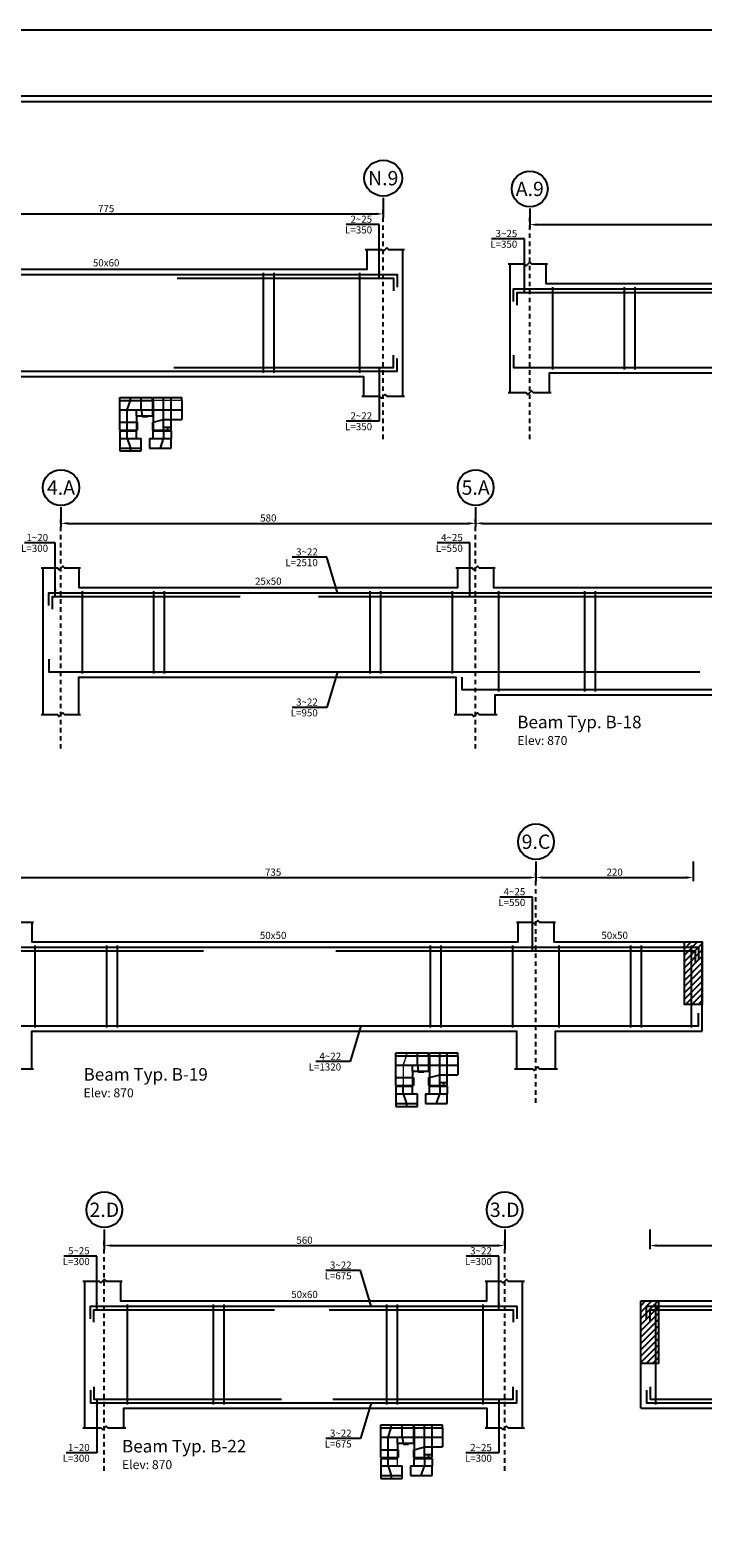
# Model space of a CAD drawing. Extents: x -1 to 614, y -146 to 596.
# Drawn here: x 531 to 550, y 178 to 220 of the extents above; entities that cross this region are included whole.
import ezdxf
from ezdxf.enums import TextEntityAlignment as Align

# ---------------------------------------------------------------- set-up
doc = ezdxf.new("R2010")
doc.units = 0
doc.header["$MEASUREMENT"] = 0
doc.header["$PDMODE"] = 33
doc.header["$PDSIZE"] = 0.3
doc.linetypes.add('HIDDEN2', pattern=[0.1875, 0.125, -0.0625])
for name, color, linetype in [('1', 7, 'Continuous'), ('6', 6, 'Continuous'), ('Ad', 7, 'Continuous'), ('MIL', 7, 'Continuous'), ('Name', 7, 'Continuous'), ('SAZE_DRAWINGS', 7, 'Continuous')]:
    doc.layers.add(name, color=color, linetype=linetype)
doc.styles.add('SAZE_STYLE', font='romansp.shx', dxfattribs={"oblique": 15})
doc.styles.add('SAZE_STYLE1', font='romant.shx', dxfattribs={"oblique": 15})
doc.dimstyles.new('SAZE_DIM_STYLE', dxfattribs={"dimtxt": 0.2, "dimasz": 0.2, "dimexe": 0.1, "dimexo": 0.05, "dimgap": 0.05, "dimtad": 0, "dimzin": 0, "dimdsep": 46, "dimtxsty": 'SAZE_STYLE', "dimcen": 0.09, "dimclrd": 2, "dimclre": 2, "dimclrt": 3, "dimadec": 0, "dimazin": 0, "dimtfac": 1, "dimtdec": 4, "dimtix": 1, "dimtmove": 1, "dimatfit": 3, "dimfxl": 0, "dimtolj": 1, "dimtzin": 0, "dimarcsym": 0})
pattern_1 = [(45, (-237.78753, 138.84496), (-0.088388348, 0.088388348), [])]

# ---------------------------------------------------------------- blocks, each defined once
blk = doc.blocks.new('A$C147B2398')
blk.add_lwpolyline([(120, 0), (120, 84), (0, 84), (0, 0)], close=True)
at = {"layer": '1'}
blk.add_lwpolyline([(117.15, 1.85), (117.15, 82.15), (1.85, 82.15), (1.85, 1.85)], close=True, dxfattribs=at)
at = {"layer": '6'}
blk.add_lwpolyline([(117, 2), (117, 82), (2, 82), (2, 2)], close=True, dxfattribs=at)
blk = doc.blocks.new('*D683')
at = {"layer": 'Ad', "color": 2, "lineweight": -2, "transparency": 16777216}
for p, q in [((525.501, 215.375), (525.501, 214.825)), ((541.001, 215.375), (541.001, 214.825)), ((525.701, 214.925), (540.801, 214.925))]:
    blk.add_line(p, q, dxfattribs=at)
at = {"layer": 'Ad', "color": 2, "transparency": 16777216}
for points in [[(525.701, 214.958), (525.701, 214.891), (525.501, 214.925)], [(540.801, 214.958), (540.801, 214.891), (541.001, 214.925)]]:
    blk.add_solid(points, dxfattribs=at)
at = {"layer": 'Defpoints', "color": 0, "transparency": 16777216}
for p in [(525.501, 215.425), (541.001, 215.425), (541.001, 214.925)]:
    blk.add_point(p, dxfattribs=at)
at = {"layer": 'Ad', "color": 3, "transparency": 16777216, "insert": (533.251, 215.075), "char_height": 0.2, "attachment_point": 5, "style": 'SAZE_STYLE'}
blk.add_mtext('\\A1;775', dxfattribs=at)
blk = doc.blocks.new('*D684')
at = {"layer": 'Ad', "color": 2, "lineweight": -2, "transparency": 16777216}
for p, q in [((545.101, 215.075), (545.101, 214.525)), ((560.801, 215.075), (560.801, 214.525)), ((545.301, 214.625), (560.601, 214.625))]:
    blk.add_line(p, q, dxfattribs=at)
at = {"layer": 'Ad', "color": 2, "transparency": 16777216}
for points in [[(545.301, 214.658), (545.301, 214.591), (545.101, 214.625)], [(560.601, 214.658), (560.601, 214.591), (560.801, 214.625)]]:
    blk.add_solid(points, dxfattribs=at)
at = {"layer": 'Defpoints', "color": 0, "transparency": 16777216}
for p in [(545.101, 215.125), (560.801, 215.125), (560.801, 214.625)]:
    blk.add_point(p, dxfattribs=at)
at = {"layer": 'Ad', "color": 3, "transparency": 16777216, "insert": (552.951, 214.775), "char_height": 0.2, "attachment_point": 5, "style": 'SAZE_STYLE'}
blk.add_mtext('\\A1;785', dxfattribs=at)
blk = doc.blocks.new('*D691')
at = {"layer": 'Ad', "color": 2, "lineweight": -2, "transparency": 16777216}
for p, q in [((531.987, 206.723), (531.987, 206.173)), ((543.587, 206.723), (543.587, 206.173)), ((532.187, 206.273), (543.387, 206.273))]:
    blk.add_line(p, q, dxfattribs=at)
at = {"layer": 'Ad', "color": 2, "transparency": 16777216}
for points in [[(532.187, 206.306), (532.187, 206.239), (531.987, 206.273)], [(543.387, 206.306), (543.387, 206.239), (543.587, 206.273)]]:
    blk.add_solid(points, dxfattribs=at)
at = {"layer": 'Defpoints', "color": 0, "transparency": 16777216}
for p in [(531.987, 206.773), (543.587, 206.773), (543.587, 206.273)]:
    blk.add_point(p, dxfattribs=at)
at = {"layer": 'Ad', "color": 3, "transparency": 16777216, "insert": (537.787, 206.423), "char_height": 0.2, "attachment_point": 5, "style": 'SAZE_STYLE'}
blk.add_mtext('\\A1;580', dxfattribs=at)
blk = doc.blocks.new('*D692')
at = {"layer": 'Ad', "color": 2, "lineweight": -2, "transparency": 16777216}
for p, q in [((543.587, 206.723), (543.587, 206.173)), ((561.887, 206.723), (561.887, 206.173)), ((543.787, 206.273), (561.687, 206.273))]:
    blk.add_line(p, q, dxfattribs=at)
at = {"layer": 'Ad', "color": 2, "transparency": 16777216}
for points in [[(543.787, 206.306), (543.787, 206.239), (543.587, 206.273)], [(561.687, 206.306), (561.687, 206.239), (561.887, 206.273)]]:
    blk.add_solid(points, dxfattribs=at)
at = {"layer": 'Defpoints', "color": 0, "transparency": 16777216}
for p in [(543.587, 206.773), (561.887, 206.773), (561.887, 206.273)]:
    blk.add_point(p, dxfattribs=at)
at = {"layer": 'Ad', "color": 3, "transparency": 16777216, "insert": (552.737, 206.423), "char_height": 0.2, "attachment_point": 5, "style": 'SAZE_STYLE'}
blk.add_mtext('\\A1;915', dxfattribs=at)
blk = doc.blocks.new('*D748')
at = {"layer": 'Ad', "color": 2, "lineweight": -2, "transparency": 16777216}
for p, q in [((530.57, 196.82), (530.57, 196.27)), ((545.275, 196.82), (545.275, 196.27)), ((530.77, 196.37), (545.075, 196.37))]:
    blk.add_line(p, q, dxfattribs=at)
at = {"layer": 'Ad', "color": 2, "transparency": 16777216}
for points in [[(530.77, 196.403), (530.77, 196.336), (530.57, 196.37)], [(545.075, 196.403), (545.075, 196.336), (545.275, 196.37)]]:
    blk.add_solid(points, dxfattribs=at)
at = {"layer": 'Defpoints', "color": 0, "transparency": 16777216}
for p in [(530.57, 196.87), (545.275, 196.87), (545.275, 196.37)]:
    blk.add_point(p, dxfattribs=at)
at = {"layer": 'Ad', "color": 3, "transparency": 16777216, "insert": (537.922, 196.52), "char_height": 0.2, "attachment_point": 5, "style": 'SAZE_STYLE'}
blk.add_mtext('\\A1;735', dxfattribs=at)
blk = doc.blocks.new('*D749')
at = {"layer": 'Ad', "color": 2, "lineweight": -2, "transparency": 16777216}
for p, q in [((545.275, 196.82), (545.275, 196.27)), ((549.675, 196.82), (549.675, 196.27)), ((545.475, 196.37), (549.475, 196.37))]:
    blk.add_line(p, q, dxfattribs=at)
at = {"layer": 'Ad', "color": 2, "transparency": 16777216}
for points in [[(545.475, 196.403), (545.475, 196.336), (545.275, 196.37)], [(549.475, 196.403), (549.475, 196.336), (549.675, 196.37)]]:
    blk.add_solid(points, dxfattribs=at)
at = {"layer": 'Defpoints', "color": 0, "transparency": 16777216}
for p in [(545.275, 196.87), (549.675, 196.87), (549.675, 196.37)]:
    blk.add_point(p, dxfattribs=at)
at = {"layer": 'Ad', "color": 3, "transparency": 16777216, "insert": (547.475, 196.52), "char_height": 0.2, "attachment_point": 5, "style": 'SAZE_STYLE'}
blk.add_mtext('\\A1;220', dxfattribs=at)
blk = doc.blocks.new('*D756')
at = {"layer": 'Ad', "color": 2, "lineweight": -2, "transparency": 16777216}
for p, q in [((533.2, 186.53), (533.2, 185.98)), ((544.4, 186.53), (544.4, 185.98)), ((533.4, 186.08), (544.2, 186.08))]:
    blk.add_line(p, q, dxfattribs=at)
at = {"layer": 'Ad', "color": 2, "transparency": 16777216}
for points in [[(533.4, 186.113), (533.4, 186.046), (533.2, 186.08)], [(544.2, 186.113), (544.2, 186.046), (544.4, 186.08)]]:
    blk.add_solid(points, dxfattribs=at)
at = {"layer": 'Defpoints', "color": 0, "transparency": 16777216}
for p in [(533.2, 186.58), (544.4, 186.58), (544.4, 186.08)]:
    blk.add_point(p, dxfattribs=at)
at = {"layer": 'Ad', "color": 3, "transparency": 16777216, "insert": (538.8, 186.23), "char_height": 0.2, "attachment_point": 5, "style": 'SAZE_STYLE'}
blk.add_mtext('\\A1;560', dxfattribs=at)
blk = doc.blocks.new('*D757')
at = {"layer": 'Ad', "color": 2, "lineweight": -2, "transparency": 16777216}
for p, q in [((548.455, 186.53), (548.455, 185.98)), ((552.855, 186.53), (552.855, 185.98)), ((548.655, 186.08), (552.655, 186.08))]:
    blk.add_line(p, q, dxfattribs=at)
at = {"layer": 'Ad', "color": 2, "transparency": 16777216}
for points in [[(548.655, 186.113), (548.655, 186.046), (548.455, 186.08)], [(552.655, 186.113), (552.655, 186.046), (552.855, 186.08)]]:
    blk.add_solid(points, dxfattribs=at)
at = {"layer": 'Defpoints', "color": 0, "transparency": 16777216}
for p in [(548.455, 186.58), (552.855, 186.58), (552.855, 186.08)]:
    blk.add_point(p, dxfattribs=at)
at = {"layer": 'Ad', "color": 3, "transparency": 16777216, "insert": (550.655, 186.23), "char_height": 0.2, "attachment_point": 5, "style": 'SAZE_STYLE'}
blk.add_mtext('\\A1;220', dxfattribs=at)

msp = doc.modelspace()

# ---------------------------------------------------------------- hatches: boundary and pattern name
at = {"layer": 'SAZE_DRAWINGS'}
h = msp.add_hatch(dxfattribs=at)
h.set_pattern_fill('ANSI31', color=8, style=0)
h.set_pattern_definition(pattern_1)
h.paths.add_polyline_path([(549.4252, 194.5728), (549.9252, 194.5728), (549.9252, 192.8228), (549.4252, 192.8228)])
h = msp.add_hatch(dxfattribs=at)
h.set_pattern_fill('ANSI31', color=8, style=0)
h.set_pattern_definition(pattern_1)
h.paths.add_polyline_path([(549.4252, 194.5728), (549.9252, 194.5728), (549.9252, 192.8228), (549.4252, 192.8228)])
h = msp.add_hatch(dxfattribs=at)
h.set_pattern_fill('ANSI31', color=8, style=0)
h.set_pattern_definition([(45, (-326.46742, 128.55494), (-0.088388348, 0.088388348), [])])
h.paths.add_polyline_path([(548.2049, 184.5328), (548.7049, 184.5328), (548.7049, 182.7828), (548.2049, 182.7828)])

# ---------------------------------------------------------------- linework, layer by layer
at = {"layer": 'Ad', "color": 2}
for centre, major_axis, ratio in [((541.0005, 215.9248), (0.5298, 0), 0.9437874), ((545.1005, 215.6248), (0.5012, 0), 0.9975881), ((531.9869, 207.2727), (0.5107, 0), 0.9789857), ((543.5869, 207.2727), (0.5012, 0), 0.9975881), ((545.2752, 197.3697), (0.5, 0), 1), ((533.2001, 187.0797), (0.5012, 0), 0.9975881), ((544.4001, 187.0797), (0.5012, 0), 0.9975881)]:
    msp.add_ellipse(centre, major_axis=major_axis, ratio=ratio, dxfattribs=at)
at = {"layer": 'SAZE_DRAWINGS', "color": 2, "linetype": 'HIDDEN2'}
for points in [[(541.0005, 208.6279), (541.0005, 215.1279)], [(545.1005, 208.6279), (545.1005, 214.8279)], [(531.9869, 199.9758), (531.9869, 206.4758)], [(543.5869, 199.9758), (543.5869, 206.4758)], [(545.2752, 190.0728), (545.2752, 196.5728)], [(533.2001, 179.7828), (533.2001, 186.2828)], [(544.4001, 179.7828), (544.4001, 186.2828)]]:
    msp.add_lwpolyline(points, dxfattribs=at)
at = {"layer": 'SAZE_DRAWINGS', "color": 3, "linetype": 'Continuous'}
for points in [[(526.3005, 213.9279), (526.3005, 213.3779), (540.5505, 213.3779), (540.5505, 213.9279)], [(541.5505, 209.8279), (541.5505, 213.9279)], [(544.5505, 209.9279), (544.5505, 213.5279)], [(545.5505, 213.5279), (545.5505, 212.9779), (560.3005, 212.9779), (560.3005, 213.5279)], [(526.3005, 209.8279), (526.3005, 210.3779), (540.4505, 210.3779), (540.4505, 209.8279)], [(545.6505, 209.9279), (545.6505, 210.4779), (560.2505, 210.4779), (560.2505, 209.9279)], [(531.4869, 200.9258), (531.4869, 205.0258)], [(532.4869, 205.0258), (532.4869, 204.4758), (543.0869, 204.4758), (543.0869, 205.0258)], [(544.0869, 205.0258), (544.0869, 204.4758), (561.2869, 204.4758), (561.2869, 205.0258)], [(532.4869, 200.9258), (532.4869, 201.9758), (543.0369, 201.9758), (543.0369, 200.9258)], [(544.1369, 200.9258), (544.1369, 201.4758), (561.2869, 201.4758), (561.2869, 200.9258)], [(531.1698, 195.1228), (531.1698, 194.5728), (544.7752, 194.5728), (544.7752, 195.1228)], [(545.7752, 195.1228), (545.7752, 194.5728), (549.9252, 194.5728)], [(549.9252, 192.0728), (549.9252, 194.5728)], [(531.1698, 191.0228), (531.1698, 192.0728), (544.7252, 192.0728), (544.7252, 191.0228)], [(545.8252, 191.0228), (545.8252, 192.0728), (549.9252, 192.0728)], [(532.6501, 180.9828), (532.6501, 185.0828)], [(533.6501, 185.0828), (533.6501, 184.5328), (543.9001, 184.5328), (543.9001, 185.0828)], [(544.9001, 180.9828), (544.9001, 185.0828)], [(548.2049, 184.5328), (552.3549, 184.5328), (552.3549, 185.0828)], [(548.2049, 181.5328), (548.2049, 184.5328)], [(533.7501, 180.9828), (533.7501, 181.5328), (543.9001, 181.5328), (543.9001, 180.9828)], [(548.2049, 181.5328), (552.3049, 181.5328), (552.3049, 180.9828)]]:
    msp.add_lwpolyline(points, dxfattribs=at)
at = {"layer": 'SAZE_DRAWINGS', "color": 8}
for points in [[(540.5005, 213.9279), (540.9505, 213.9279), (541.0005, 213.8779), (541.1005, 213.9779), (541.1505, 213.9279), (541.6005, 213.9279)], [(544.5005, 213.5279), (544.9505, 213.5279), (545.0005, 213.4779), (545.1005, 213.5779), (545.1505, 213.5279), (545.6005, 213.5279)], [(544.5005, 209.9279), (545.0005, 209.9279), (545.0505, 209.8779), (545.1505, 209.9779), (545.2005, 209.9279), (545.7005, 209.9279)], [(533.6308, 209.7124), (533.6308, 209.796)], [(533.6308, 209.796), (533.9289, 209.796)], [(533.6308, 209.4485), (533.6308, 209.7124)], [(533.6308, 209.7124), (533.9289, 209.7124)], [(533.8378, 209.4485), (533.9289, 209.7124)], [(533.9289, 209.7124), (533.9289, 209.796)], [(533.9289, 209.796), (534.2327, 209.796)], [(533.9289, 209.7124), (534.2327, 209.7124)], [(534.2327, 209.7124), (534.2327, 209.796)], [(534.2327, 209.796), (534.546, 209.796)], [(534.2327, 209.4485), (534.2327, 209.7124)], [(534.2327, 209.7124), (534.546, 209.7124)], [(534.546, 209.7124), (534.546, 209.796)], [(534.546, 209.7124), (534.546, 209.4485)], [(534.5688, 209.7124), (534.5688, 209.796)], [(534.5688, 209.796), (534.8593, 209.796)], [(534.5688, 209.7124), (534.5688, 209.4485)], [(534.8593, 209.7124), (534.8593, 209.796)], [(534.8593, 209.796), (535.0701, 209.796)], [(534.8593, 209.177), (534.8593, 209.7124)], [(535.0701, 209.7124), (535.0701, 209.796)], [(535.0701, 209.796), (535.3644, 209.796)], [(535.0701, 209.177), (535.0701, 209.7124)], [(535.3644, 209.7124), (535.3644, 209.796)], [(535.3644, 209.7124), (535.3644, 209.4485)], [(540.4005, 209.8279), (540.9005, 209.8279), (540.9505, 209.7779), (541.0505, 209.8779), (541.1005, 209.8279), (541.6005, 209.8279)], [(533.6308, 209.4485), (533.8378, 209.4485)], [(533.6308, 209.101), (533.6308, 209.4485)], [(533.6308, 208.8808), (533.6308, 209.101)], [(533.6308, 209.101), (533.8378, 209.101)], [(533.8378, 209.4485), (534.0998, 209.4485)], [(533.8378, 209.101), (533.8378, 209.4485)], [(533.8378, 208.8808), (533.8378, 209.101)], [(533.8378, 209.101), (534.0998, 209.101)], [(534.0998, 209.4485), (534.2327, 209.4485)], [(534.0998, 209.2795), (534.0998, 209.4485)], [(534.0998, 209.2795), (534.0998, 209.101)], [(534.0998, 209.2795), (534.2574, 209.2795)], [(534.0998, 209.101), (534.1226, 209.101)], [(534.0998, 209.101), (534.0998, 208.8808)], [(534.1226, 209.101), (534.1226, 208.8808)], [(534.2327, 209.4485), (534.2574, 209.2795)], [(534.2327, 209.4485), (534.546, 209.4485)], [(534.2574, 209.2795), (534.2574, 209.2567)], [(534.2574, 209.2795), (534.4131, 209.2795)], [(534.2574, 209.2567), (534.4131, 209.2567)], [(534.4131, 209.2795), (534.4131, 209.2567)], [(534.4131, 209.2795), (534.546, 209.2795)], [(534.546, 209.4485), (534.546, 209.2795)], [(534.546, 209.101), (534.5688, 209.101)], [(534.546, 209.101), (534.546, 208.8808)], [(534.5688, 209.4485), (534.8593, 209.4485)], [(534.5688, 209.4485), (534.5688, 209.2795)], [(534.5688, 209.2795), (534.5688, 209.101)], [(534.5688, 209.101), (534.8593, 209.177)], [(534.5688, 209.101), (534.5688, 208.8808)], [(534.8593, 209.4485), (535.0701, 209.4485)], [(534.8593, 208.8808), (534.8593, 209.177)], [(534.8593, 209.177), (535.0701, 209.177)], [(535.0701, 209.4485), (535.3644, 209.4485)], [(535.0701, 209.177), (535.3644, 209.177)], [(535.0701, 208.8808), (535.0701, 209.177)], [(535.3644, 209.4485), (535.3644, 209.177)], [(533.6308, 208.8808), (533.8378, 208.8808)], [(533.6308, 208.858), (533.6308, 208.6453)], [(533.6308, 208.858), (533.8378, 208.858)], [(533.8378, 208.8808), (534.0998, 208.8808)], [(533.8378, 208.6453), (533.8378, 208.858)], [(533.8378, 208.858), (534.0998, 208.858)], [(534.0998, 208.8808), (534.1226, 208.8808)], [(534.0998, 208.6453), (534.0998, 208.858)], [(534.546, 208.8808), (534.5688, 208.8808)], [(534.5688, 208.8808), (534.8593, 208.8808)], [(534.5688, 208.858), (534.8593, 208.858)], [(534.5688, 208.6453), (534.5688, 208.858)], [(534.8593, 208.9662), (535.0701, 208.9662)], [(534.8593, 208.8808), (535.0701, 208.8808)], [(534.8593, 208.858), (534.8593, 208.6453)], [(534.8593, 208.858), (535.0701, 208.858)], [(534.977, 208.8808), (534.977, 208.9662)], [(535.0701, 208.858), (535.0701, 208.6453)], [(533.6308, 208.6453), (533.8378, 208.6453)], [(533.6308, 208.6453), (533.6308, 208.3795)], [(533.6308, 208.3795), (533.6308, 208.296)], [(533.6308, 208.3795), (533.9289, 208.3795)], [(533.6308, 208.296), (533.9289, 208.296)], [(533.8378, 208.6453), (533.9289, 208.3795)], [(533.8378, 208.6453), (534.0998, 208.6453)], [(533.9289, 208.3795), (533.9289, 208.296)], [(533.9289, 208.3795), (534.2327, 208.3795)], [(533.9289, 208.296), (534.2327, 208.296)], [(534.0998, 208.6453), (534.2327, 208.6453)], [(534.2327, 208.3795), (534.2327, 208.6453)], [(534.2327, 208.296), (534.2327, 208.3795)], [(534.4625, 208.6453), (534.5688, 208.6453)], [(534.4625, 208.6453), (534.4625, 208.3795)], [(534.4625, 208.3795), (534.7682, 208.3795)], [(534.5688, 208.6453), (534.8593, 208.6453)], [(534.7682, 208.3795), (534.8593, 208.6453)], [(534.7682, 208.3795), (535.0701, 208.3795)], [(534.8593, 208.6453), (535.0701, 208.6453)], [(535.0701, 208.3795), (535.0701, 208.6453)], [(531.4369, 205.0258), (531.8869, 205.0258), (531.9369, 204.9758), (532.0369, 205.0758), (532.0869, 205.0258), (532.5369, 205.0258)], [(543.0369, 205.0258), (543.4869, 205.0258), (543.5369, 204.9758), (543.6369, 205.0758), (543.6869, 205.0258), (544.1369, 205.0258)], [(531.4369, 200.9258), (531.8869, 200.9258), (531.9369, 200.8758), (532.0369, 200.9758), (532.0869, 200.9258), (532.5369, 200.9258)], [(542.9869, 200.9258), (543.4869, 200.9258), (543.5369, 200.8758), (543.6369, 200.9758), (543.6869, 200.9258), (544.1869, 200.9258)], [(529.9198, 195.1228), (530.4698, 195.1228), (530.5198, 195.0728), (530.6198, 195.1728), (530.6698, 195.1228), (531.2198, 195.1228)], [(544.7252, 195.1228), (545.1752, 195.1228), (545.2252, 195.0728), (545.3252, 195.1728), (545.3752, 195.1228), (545.8252, 195.1228)], [(541.354, 191.3885), (541.354, 191.4721)], [(541.354, 191.4721), (541.6521, 191.4721)], [(541.6521, 191.4721), (541.9559, 191.4721)], [(541.9559, 191.3885), (541.9559, 191.4721)], [(541.9559, 191.4721), (542.2692, 191.4721)], [(542.2692, 191.3885), (542.2692, 191.4721)], [(542.292, 191.3885), (542.292, 191.4721)], [(542.292, 191.4721), (542.5825, 191.4721)], [(542.5825, 191.3885), (542.5825, 191.4721)], [(542.5825, 191.4721), (542.7933, 191.4721)], [(542.7933, 191.3885), (542.7933, 191.4721)], [(542.7933, 191.4721), (543.0876, 191.4721)], [(543.0876, 191.3885), (543.0876, 191.4721)], [(529.9198, 191.0228), (530.4698, 191.0228), (530.5198, 190.9728), (530.6198, 191.0728), (530.6698, 191.0228), (531.2198, 191.0228)], [(541.354, 191.1246), (541.354, 191.3885)], [(541.354, 191.3885), (541.6521, 191.3885)], [(541.354, 191.1246), (541.561, 191.1246)], [(541.354, 190.7771), (541.354, 191.1246)], [(541.561, 191.1246), (541.823, 191.1246)], [(541.6521, 191.3885), (541.9559, 191.3885)], [(541.823, 191.1246), (541.9559, 191.1246)], [(541.823, 190.9556), (541.823, 191.1246)], [(541.9559, 191.1246), (541.9559, 191.3885)], [(541.9559, 191.3885), (542.2692, 191.3885)], [(541.9559, 191.1246), (541.9806, 190.9556)], [(541.9559, 191.1246), (542.2692, 191.1246)], [(542.2692, 191.3885), (542.2692, 191.1246)], [(542.2692, 191.1246), (542.2692, 190.9556)], [(542.292, 191.3885), (542.292, 191.1246)], [(542.292, 191.3885), (542.5825, 191.3885)], [(542.292, 191.1246), (542.5825, 191.1246)], [(542.292, 191.1246), (542.292, 190.9556)], [(542.5825, 190.8531), (542.5825, 191.3885)], [(542.5825, 191.3885), (542.7933, 191.3885)], [(542.5825, 191.1246), (542.7933, 191.1246)], [(542.7933, 190.8531), (542.7933, 191.3885)], [(542.7933, 191.3885), (543.0876, 191.3885)], [(542.7933, 191.1246), (543.0876, 191.1246)], [(543.0876, 191.3885), (543.0876, 191.1246)], [(543.0876, 191.1246), (543.0876, 190.8531)], [(544.6752, 191.0228), (545.1752, 191.0228), (545.2252, 190.9728), (545.3252, 191.0728), (545.3752, 191.0228), (545.8752, 191.0228)], [(541.354, 190.5569), (541.354, 190.7771)], [(541.354, 190.7771), (541.561, 190.7771)], [(541.354, 190.5569), (541.561, 190.5569)], [(541.561, 190.7771), (541.823, 190.7771)], [(541.561, 190.5569), (541.823, 190.5569)], [(541.823, 190.9556), (541.823, 190.7771)], [(541.823, 190.9556), (541.9806, 190.9556)], [(541.823, 190.7771), (541.8458, 190.7771)], [(541.823, 190.7771), (541.823, 190.5569)], [(541.823, 190.5569), (541.8458, 190.5569)], [(541.8458, 190.7771), (541.8458, 190.5569)], [(541.9806, 190.9556), (541.9806, 190.9328)], [(541.9806, 190.9556), (542.1363, 190.9556)], [(541.9806, 190.9328), (542.1363, 190.9328)], [(542.1363, 190.9556), (542.1363, 190.9328)], [(542.1363, 190.9556), (542.2692, 190.9556)], [(542.2692, 190.7771), (542.292, 190.7771)], [(542.2692, 190.7771), (542.2692, 190.5569)], [(542.2692, 190.5569), (542.292, 190.5569)], [(542.292, 190.9556), (542.292, 190.7771)], [(542.292, 190.7771), (542.5825, 190.8531)], [(542.292, 190.7771), (542.292, 190.5569)], [(542.292, 190.5569), (542.5825, 190.5569)], [(542.5825, 190.5569), (542.5825, 190.8531)], [(542.5825, 190.8531), (542.7933, 190.8531)], [(542.5825, 190.6423), (542.7933, 190.6423)], [(542.5825, 190.5569), (542.7933, 190.5569)], [(542.7002, 190.5569), (542.7002, 190.6423)], [(542.7933, 190.8531), (543.0876, 190.8531)], [(542.7933, 190.5569), (542.7933, 190.8531)], [(541.354, 190.5341), (541.354, 190.3214)], [(541.354, 190.5341), (541.561, 190.5341)], [(541.354, 190.3214), (541.561, 190.3214)], [(541.354, 190.3214), (541.354, 190.0556)], [(541.561, 190.3214), (541.561, 190.5341)], [(541.561, 190.5341), (541.823, 190.5341)], [(541.561, 190.3214), (541.6521, 190.0556)], [(541.561, 190.3214), (541.823, 190.3214)], [(541.823, 190.3214), (541.823, 190.5341)], [(541.823, 190.3214), (541.9559, 190.3214)], [(541.9559, 190.0556), (541.9559, 190.3214)], [(542.1857, 190.3214), (542.292, 190.3214)], [(542.1857, 190.3214), (542.1857, 190.0556)], [(542.292, 190.5341), (542.5825, 190.5341)], [(542.292, 190.3214), (542.292, 190.5341)], [(542.292, 190.3214), (542.5825, 190.3214)], [(542.4914, 190.0556), (542.5825, 190.3214)], [(542.5825, 190.5341), (542.5825, 190.3214)], [(542.5825, 190.5341), (542.7933, 190.5341)], [(542.5825, 190.3214), (542.7933, 190.3214)], [(542.7933, 190.5341), (542.7933, 190.3214)], [(542.7933, 190.0556), (542.7933, 190.3214)], [(541.354, 190.0556), (541.354, 189.9721)], [(541.354, 190.0556), (541.6521, 190.0556)], [(541.354, 189.9721), (541.6521, 189.9721)], [(541.6521, 190.0556), (541.6521, 189.9721)], [(541.6521, 190.0556), (541.9559, 190.0556)], [(541.6521, 189.9721), (541.9559, 189.9721)], [(541.9559, 189.9721), (541.9559, 190.0556)], [(542.1857, 190.0556), (542.4914, 190.0556)], [(542.4914, 190.0556), (542.7933, 190.0556)], [(532.6001, 185.0828), (533.0501, 185.0828), (533.1001, 185.0328), (533.2001, 185.1328), (533.2501, 185.0828), (533.7001, 185.0828)], [(543.8501, 185.0828), (544.3001, 185.0828), (544.3501, 185.0328), (544.4501, 185.1328), (544.5001, 185.0828), (544.9501, 185.0828)], [(532.6001, 180.9828), (533.1001, 180.9828), (533.1501, 180.9328), (533.2501, 181.0328), (533.3001, 180.9828), (533.8001, 180.9828)], [(540.9303, 180.9834), (540.9303, 181.0669)], [(540.9303, 181.0669), (541.2284, 181.0669)], [(540.9303, 180.7194), (540.9303, 180.9834)], [(540.9303, 180.9834), (541.2284, 180.9834)], [(541.1373, 180.7194), (541.2284, 180.9834)], [(541.2284, 180.9834), (541.2284, 181.0669)], [(541.2284, 181.0669), (541.5322, 181.0669)], [(541.2284, 180.9834), (541.5322, 180.9834)], [(541.5322, 180.9834), (541.5322, 181.0669)], [(541.5322, 181.0669), (541.8455, 181.0669)], [(541.5322, 180.7194), (541.5322, 180.9834)], [(541.5322, 180.9834), (541.8455, 180.9834)], [(541.8455, 180.9834), (541.8455, 181.0669)], [(541.8455, 180.9834), (541.8455, 180.7194)], [(541.8683, 180.9834), (541.8683, 181.0669)], [(541.8683, 181.0669), (542.1588, 181.0669)], [(541.8683, 180.9834), (541.8683, 180.7194)], [(541.8683, 180.9834), (542.1588, 180.9834)], [(542.1588, 180.9834), (542.1588, 181.0669)], [(542.1588, 181.0669), (542.3695, 181.0669)], [(542.1588, 180.4479), (542.1588, 180.9834)], [(542.1588, 180.9834), (542.3695, 180.9834)], [(542.3695, 180.9834), (542.3695, 181.0669)], [(542.3695, 181.0669), (542.6638, 181.0669)], [(542.3695, 180.4479), (542.3695, 180.9834)], [(542.3695, 180.9834), (542.6638, 180.9834)], [(542.6638, 180.9834), (542.6638, 181.0669)], [(542.6638, 180.9834), (542.6638, 180.7194)], [(543.8501, 180.9828), (544.3001, 180.9828), (544.3501, 180.9328), (544.4501, 181.0328), (544.5001, 180.9828), (544.9501, 180.9828)], [(540.9303, 180.7194), (541.1373, 180.7194)], [(540.9303, 180.372), (540.9303, 180.7194)], [(541.1373, 180.7194), (541.3993, 180.7194)], [(541.1373, 180.372), (541.1373, 180.7194)], [(541.3993, 180.7194), (541.5322, 180.7194)], [(541.3993, 180.5505), (541.3993, 180.7194)], [(541.3993, 180.5505), (541.3993, 180.372)], [(541.3993, 180.5505), (541.5569, 180.5505)], [(541.5322, 180.7194), (541.5569, 180.5505)], [(541.5322, 180.7194), (541.8455, 180.7194)], [(541.5569, 180.5505), (541.5569, 180.5277)], [(541.5569, 180.5505), (541.7126, 180.5505)], [(541.5569, 180.5277), (541.7126, 180.5277)], [(541.7126, 180.5505), (541.7126, 180.5277)], [(541.7126, 180.5505), (541.8455, 180.5505)], [(541.8455, 180.7194), (541.8455, 180.5505)], [(541.8683, 180.7194), (542.1588, 180.7194)], [(541.8683, 180.7194), (541.8683, 180.5505)], [(541.8683, 180.5505), (541.8683, 180.372)], [(541.8683, 180.372), (542.1588, 180.4479)], [(542.1588, 180.7194), (542.3695, 180.7194)], [(542.1588, 180.1517), (542.1588, 180.4479)], [(542.1588, 180.4479), (542.3695, 180.4479)], [(542.3695, 180.7194), (542.6638, 180.7194)], [(542.3695, 180.4479), (542.6638, 180.4479)], [(542.3695, 180.1517), (542.3695, 180.4479)], [(542.6638, 180.7194), (542.6638, 180.4479)], [(540.9303, 180.1517), (540.9303, 180.372)], [(540.9303, 180.372), (541.1373, 180.372)], [(540.9303, 180.1517), (541.1373, 180.1517)], [(540.9303, 180.1289), (540.9303, 179.9163)], [(540.9303, 180.1289), (541.1373, 180.1289)], [(541.1373, 180.1517), (541.1373, 180.372)], [(541.1373, 180.372), (541.3993, 180.372)], [(541.1373, 180.1517), (541.3993, 180.1517)], [(541.1373, 179.9163), (541.1373, 180.1289)], [(541.1373, 180.1289), (541.3993, 180.1289)], [(541.3993, 180.372), (541.4221, 180.372)], [(541.3993, 180.372), (541.3993, 180.1517)], [(541.3993, 180.1517), (541.4221, 180.1517)], [(541.4221, 180.372), (541.4221, 180.1517)], [(541.8455, 180.372), (541.8683, 180.372)], [(541.8455, 180.372), (541.8455, 180.1517)], [(541.8455, 180.1517), (541.8683, 180.1517)], [(541.8683, 180.372), (541.8683, 180.1517)], [(541.8683, 180.1517), (542.1588, 180.1517)], [(541.8683, 180.1289), (542.1588, 180.1289)], [(541.8683, 179.9163), (541.8683, 180.1289)], [(542.1588, 180.2372), (542.3695, 180.2372)], [(542.1588, 180.1517), (542.3695, 180.1517)], [(542.1588, 180.1289), (542.1588, 179.9163)], [(542.1588, 180.1289), (542.3695, 180.1289)], [(542.2765, 180.1517), (542.2765, 180.2372)], [(542.3695, 180.1289), (542.3695, 179.9163)], [(540.9303, 179.9163), (541.1373, 179.9163)], [(540.9303, 179.9163), (540.9303, 179.6505)], [(540.9303, 179.6505), (540.9303, 179.5669)], [(540.9303, 179.6505), (541.2284, 179.6505)], [(541.1373, 179.9163), (541.2284, 179.6505)], [(541.1373, 179.9163), (541.3993, 179.9163)], [(541.2284, 179.6505), (541.2284, 179.5669)], [(541.2284, 179.6505), (541.5322, 179.6505)], [(541.3993, 179.9163), (541.5322, 179.9163)], [(541.5322, 179.6505), (541.5322, 179.9163)], [(541.5322, 179.5669), (541.5322, 179.6505)], [(541.7619, 179.9163), (541.8683, 179.9163)], [(541.7619, 179.9163), (541.7619, 179.6505)], [(541.7619, 179.6505), (542.0676, 179.6505)], [(541.8683, 179.9163), (542.1588, 179.9163)], [(542.0676, 179.6505), (542.1588, 179.9163)], [(542.0676, 179.6505), (542.3695, 179.6505)], [(542.1588, 179.9163), (542.3695, 179.9163)], [(542.3695, 179.6505), (542.3695, 179.9163)], [(540.9303, 179.5669), (541.2284, 179.5669)], [(541.2284, 179.5669), (541.5322, 179.5669)]]:
    msp.add_lwpolyline(points, dxfattribs=at)
at = {"layer": 'SAZE_DRAWINGS', "color": 5, "linetype": 'Continuous'}
for points in [[(498.7605, 212.8779), (498.7605, 213.2279), (541.3905, 213.2279), (541.3905, 212.8779)], [(544.6505, 212.4779), (544.6505, 212.8279), (593.7005, 212.8279), (593.7005, 212.4779)], [(498.7605, 210.8779), (498.7605, 210.5279), (541.3905, 210.5279), (541.3905, 210.8779)], [(544.6505, 210.9779), (544.6505, 210.6279), (593.7005, 210.6279), (593.7005, 210.9779)], [(531.6469, 203.9758), (531.6469, 204.3258), (580.2769, 204.3258), (580.2769, 203.9758)], [(543.1969, 201.9758), (543.1969, 201.6258), (580.2769, 201.6258), (580.2769, 201.9758)], [(500.2698, 194.0728), (500.2698, 194.4228), (549.8252, 194.4228), (549.8252, 194.0728)], [(524.2531, 192.2228), (549.8252, 192.2228), (549.8252, 192.5728)]]:
    msp.add_lwpolyline(points, dxfattribs=at)
at = {"layer": 'SAZE_DRAWINGS', "color": 6, "linetype": 'Continuous'}
for points in [[(535.2405, 213.1279), (541.2905, 213.1279), (541.2905, 212.7779)], [(544.7505, 212.3779), (544.7505, 212.7279), (550.8005, 212.7279)], [(535.1405, 210.6279), (541.2905, 210.6279), (541.2905, 210.9779)], [(531.7469, 203.8758), (531.7469, 204.2258), (536.9969, 204.2258)], [(539.1912, 204.2258), (550.1912, 204.2258)], [(531.6469, 202.4758), (531.6469, 202.1258), (549.8536, 202.1258)], [(523.9732, 194.3228), (535.9732, 194.3228)], [(539.6752, 194.3228), (549.7252, 194.3228), (549.7252, 193.9728)], [(532.8101, 184.0328), (532.8101, 184.3828), (544.7401, 184.3828), (544.7401, 184.0328)], [(532.9101, 183.9328), (532.9101, 184.2828), (537.9601, 184.2828)], [(539.4901, 184.2828), (544.6401, 184.2828), (544.6401, 183.9328)], [(548.3649, 184.0328), (548.3649, 184.3828), (567.2449, 184.3828), (567.2449, 184.0328)], [(548.4649, 183.9328), (548.4649, 184.2828), (558.5149, 184.2828)], [(532.9101, 182.1328), (532.9101, 181.7828), (538.1601, 181.7828)], [(539.5901, 181.7828), (544.6401, 181.7828), (544.6401, 182.1328)], [(548.4649, 182.1328), (548.4649, 181.7828), (558.7149, 181.7828)], [(532.8101, 182.0328), (532.8101, 181.6828), (544.7401, 181.6828), (544.7401, 182.0328)], [(548.3649, 182.0328), (548.3649, 181.6828), (567.2449, 181.6828), (567.2449, 182.0328)]]:
    msp.add_lwpolyline(points, dxfattribs=at)
at = {"layer": 'SAZE_DRAWINGS', "color": 4, "linetype": 'Continuous'}
for points in [[(537.6505, 210.4779), (537.6505, 213.2779)], [(537.9505, 210.4779), (537.9505, 213.2779)], [(540.3505, 210.4779), (540.3505, 213.2779)], [(545.7505, 210.5779), (545.7505, 212.8779)], [(547.7505, 210.5779), (547.7505, 212.8779)], [(548.0505, 210.5779), (548.0505, 212.8779)], [(532.5869, 202.0758), (532.5869, 204.3758)], [(534.5869, 202.0758), (534.5869, 204.3758)], [(534.8869, 202.0758), (534.8869, 204.3758)], [(540.6369, 202.0758), (540.6369, 204.3758)], [(540.9369, 202.0758), (540.9369, 204.3758)], [(542.9369, 202.0758), (542.9369, 204.3758)], [(544.2369, 201.5758), (544.2369, 204.3758)], [(546.6369, 201.5758), (546.6369, 204.3758)], [(546.9369, 201.5758), (546.9369, 204.3758)], [(531.2698, 192.1728), (531.2698, 194.4728)], [(533.2698, 192.1728), (533.2698, 194.4728)], [(533.5698, 192.1728), (533.5698, 194.4728)], [(542.3252, 192.1728), (542.3252, 194.4728)], [(542.6252, 192.1728), (542.6252, 194.4728)], [(544.6252, 192.1728), (544.6252, 194.4728)], [(545.9252, 192.1728), (545.9252, 194.4728)], [(547.9252, 192.1728), (547.9252, 194.4728)], [(548.2252, 192.1728), (548.2252, 194.4728)], [(549.6252, 192.1728), (549.6252, 194.4728)], [(533.8501, 181.6328), (533.8501, 184.4328)], [(536.2501, 181.6328), (536.2501, 184.4328)], [(536.5501, 181.6328), (536.5501, 184.4328)], [(541.1001, 181.6328), (541.1001, 184.4328)], [(541.4001, 181.6328), (541.4001, 184.4328)], [(543.8001, 181.6328), (543.8001, 184.4328)], [(548.6249, 181.6328), (548.6249, 184.4328)]]:
    msp.add_lwpolyline(points, dxfattribs=at)
at = {"layer": 'SAZE_DRAWINGS', "color": 1, "const_width": 0.04}
for points in [[(534.5688, 209.7124), (534.8593, 209.7124), (535.0701, 209.7124), (535.3644, 209.7124)], [(541.561, 190.5569), (541.561, 190.7771), (541.561, 191.1246), (541.6521, 191.3885), (541.6521, 191.4721)], [(541.3993, 179.9163), (541.3993, 180.1289)]]:
    msp.add_lwpolyline(points, dxfattribs=at)
at = {"layer": 'SAZE_DRAWINGS', "color": 8}
for points in [[(549.4252, 194.5728), (549.9252, 194.5728), (549.9252, 192.8228), (549.4252, 192.8228)], [(549.4252, 194.5728), (549.9252, 194.5728), (549.9252, 192.8228), (549.4252, 192.8228)], [(548.2049, 184.5328), (548.7049, 184.5328), (548.7049, 182.7828), (548.2049, 182.7828)]]:
    msp.add_lwpolyline(points, close=True, dxfattribs=at)

# ---------------------------------------------------------------- block references
msp.add_blockref('A$C147B2398', (494.3236, 136.0632))

# ---------------------------------------------------------------- texts
at = {"layer": 'Ad', "color": 3, "style": 'SAZE_STYLE1', "oblique": 15}
for s, p in [('N.9', (541.0005, 215.9248)), ('A.9', (545.1005, 215.6248)), ('4.A', (531.9869, 207.2727)), ('5.A', (543.5869, 207.2727)), ('9.C', (545.2752, 197.3697)), ('2.D', (533.2001, 187.0797)), ('3.D', (544.4001, 187.0797))]:
    msp.add_text(s, height=0.4, dxfattribs=at).set_placement(p, align=Align.MIDDLE_CENTER)
at = {"layer": 'MIL', "color": 2, "char_height": 0.2, "attachment_point": 3, "style": 'SAZE_STYLE'}
for s, insert in [('L=350', (540.6905, 214.5779)), ('L=350', (544.7505, 214.1779)), ('L=300', (531.6269, 205.6758)), ('L=550', (543.2269, 205.6758)), ('L=550', (544.9752, 195.7728)), ('L=300', (532.7901, 185.7328)), ('L=300', (544.0401, 185.7328))]:
    msp.add_mtext(s, dxfattribs=dict(at, insert=insert))
at = {"layer": 'MIL', "color": 3, "char_height": 0.2, "attachment_point": 9, "style": 'SAZE_STYLE'}
for s, insert in [('\\A1;2~25', (540.6905, 214.6779)), ('\\A1;3~25', (544.7505, 214.2779)), ('\\A1;1~20', (531.6269, 205.7758)), ('\\A1;4~25', (543.2269, 205.7758)), ('\\A1;4~25', (544.9752, 195.8728)), ('\\A1;5~25', (532.7901, 185.8328)), ('\\A1;3~22', (544.0401, 185.8328))]:
    msp.add_mtext(s, dxfattribs=dict(at, insert=insert))
at = {"layer": 'Name', "color": 2, "style": 'SAZE_STYLE1', "oblique": 15}
for s, p in [('50x60', (533.2505, 213.5579)), ('25x50', (537.7869, 204.6558)), ('50x50', (537.9225, 194.7528)), ('50x50', (547.4752, 194.7528)), ('50x60', (538.8001, 184.7128))]:
    msp.add_text(s, height=0.2, dxfattribs=at).set_placement(p, align=Align.MIDDLE_CENTER)
at = {"layer": 'SAZE_DRAWINGS', "color": 4, "style": 'SAZE_STYLE1', "oblique": 15}
for s, p in [('%%UBeam Typ. B-18', (544.7514, 200.5426)), ('%%UBeam Typ. B-19', (532.6187, 190.6909)), ('%%UBeam Typ. B-22', (533.6949, 180.2948))]:
    msp.add_text(s, height=0.35, dxfattribs=at).set_placement(p)
at = {"layer": 'SAZE_DRAWINGS', "color": 2, "style": 'SAZE_STYLE1', "oblique": 15}
for p in [(544.7514, 200.0759), (532.6187, 190.2242), (533.6949, 179.8281)]:
    msp.add_text('Elev: 870', height=0.25, dxfattribs=at).set_placement(p)
at = {"layer": 'SAZE_DRAWINGS', "color": 3, "char_height": 0.2, "attachment_point": 9, "style": 'SAZE_STYLE'}
for s, insert in [('\\A1;2~22', (540.6905, 209.1779)), ('\\A1;3~22', (539.1703, 205.3758)), ('\\A1;3~22', (539.1703, 201.1758)), ('\\A1;4~22', (539.8234, 191.2728)), ('\\A1;3~22', (540.1168, 185.4328)), ('\\A1;3~22', (540.1168, 180.7328)), ('\\A1;1~20', (532.7901, 180.3328)), ('\\A1;2~25', (544.0401, 180.3328))]:
    msp.add_mtext(s, dxfattribs=dict(at, insert=insert))
at = {"layer": 'SAZE_DRAWINGS', "color": 2, "char_height": 0.2, "attachment_point": 3, "style": 'SAZE_STYLE'}
for s, insert in [('L=350', (540.6905, 209.0779)), ('L=2510', (539.1703, 205.2758)), ('L=950', (539.1703, 201.0758)), ('L=1320', (539.8234, 191.1728)), ('L=675', (540.1168, 185.3328)), ('L=675', (540.1168, 180.6328)), ('L=300', (532.7901, 180.2328)), ('L=300', (544.0401, 180.2328))]:
    msp.add_mtext(s, dxfattribs=dict(at, insert=insert))

# ---------------------------------------------------------------- dimensions: what is measured, and where the dimension line sits
at = {"layer": 'Ad', "color": 2}
for base, p1, p2, picture, middle in [((541.0005, 214.9248), (525.5005, 215.4248), (541.0005, 215.4248), '*D683', (533.2505, 215.0748)), ((560.8005, 214.6248), (545.1005, 215.1248), (560.8005, 215.1248), '*D684', (552.9505, 214.7748)), ((543.5869, 206.2727), (531.9869, 206.7727), (543.5869, 206.7727), '*D691', (537.7869, 206.4227)), ((561.8869, 206.2727), (543.5869, 206.7727), (561.8869, 206.7727), '*D692', (552.7369, 206.4227)), ((545.2752, 196.3697), (530.5698, 196.8697), (545.2752, 196.8697), '*D748', (537.9225, 196.5197)), ((549.6752, 196.3697), (545.2752, 196.8697), (549.6752, 196.8697), '*D749', (547.4752, 196.5197)), ((544.4001, 186.0797), (533.2001, 186.5797), (544.4001, 186.5797), '*D756', (538.8001, 186.2297)), ((552.8549, 186.0797), (548.4549, 186.5797), (552.8549, 186.5797), '*D757', (550.6549, 186.2297))]:
    dim = msp.add_linear_dim(base=base, p1=p1, p2=p2, dimstyle='SAZE_DIM_STYLE', override={"dimtxt": 0.2, "dimasz": 0.2, "dimgap": 0.05, "dimtad": 1, "dimdec": 1, "dimlfac": 50, "dimrnd": 1, "dimzin": 8, "dimclrd": 2, "dimclre": 2, "dimclrt": 3}, dxfattribs=at)
    dim.commit()
    dim.dimension.update_dxf_attribs({"geometry": picture, "text_midpoint": middle})

# ---------------------------------------------------------------- leaders
at = {"layer": 'MIL', "color": 2, "annotation_type": 0, "has_hookline": 1, "hookline_direction": 1}
for points, text_width in [([(540.8905, 213.1279), (540.8905, 214.6279), (540.7405, 214.6279)], 0.7298), ([(544.9505, 212.7279), (544.9505, 214.2279), (544.8005, 214.2279)], 0.7196), ([(531.8269, 204.2258), (531.8269, 205.7258), (531.6769, 205.7258)], 0.6571), ([(543.4269, 204.2258), (543.4269, 205.7258), (543.2769, 205.7258)], 0.7119), ([(545.1752, 194.3228), (545.1752, 195.8228), (545.0252, 195.8228)], 0.7119), ([(532.9901, 184.2828), (532.9901, 185.7828), (532.8401, 185.7828)], 0.7196), ([(544.2401, 184.2828), (544.2401, 185.7828), (544.0901, 185.7828)], 0.7189)]:
    msp.add_leader(points, dimstyle='SAZE_DIM_STYLE', override={"dimasz": 0.2, "dimgap": 0.05, "dimtad": 1, "dimclrd": 2}, dxfattribs=dict(at, text_width=text_width))
at = {"layer": 'SAZE_DRAWINGS', "color": 2, "annotation_type": 0, "has_hookline": 1, "hookline_direction": 1}
for points, text_width in [([(540.8905, 210.6279), (540.8905, 209.1279), (540.7405, 209.1279)], 0.7291), ([(539.7203, 204.3258), (539.4203, 205.3258), (539.2203, 205.3258)], 0.7189), ([(539.7203, 202.1258), (539.4203, 201.1258), (539.2203, 201.1258)], 0.7189), ([(540.3734, 192.2228), (540.0734, 191.2228), (539.8734, 191.2228)], 0.7112), ([(540.6668, 184.3828), (540.3668, 185.3828), (540.1668, 185.3828)], 0.7189), ([(532.9901, 181.7828), (532.9901, 180.2828), (532.8401, 180.2828)], 0.6571), ([(544.2401, 181.7828), (544.2401, 180.2828), (544.0901, 180.2828)], 0.7298), ([(540.6668, 181.6828), (540.3668, 180.6828), (540.1668, 180.6828)], 0.7189)]:
    msp.add_leader(points, dimstyle='SAZE_DIM_STYLE', override={"dimasz": 0.2, "dimgap": 0.05, "dimtad": 1, "dimclrd": 2}, dxfattribs=dict(at, text_width=text_width))

doc.saveas('drawing.dxf')
